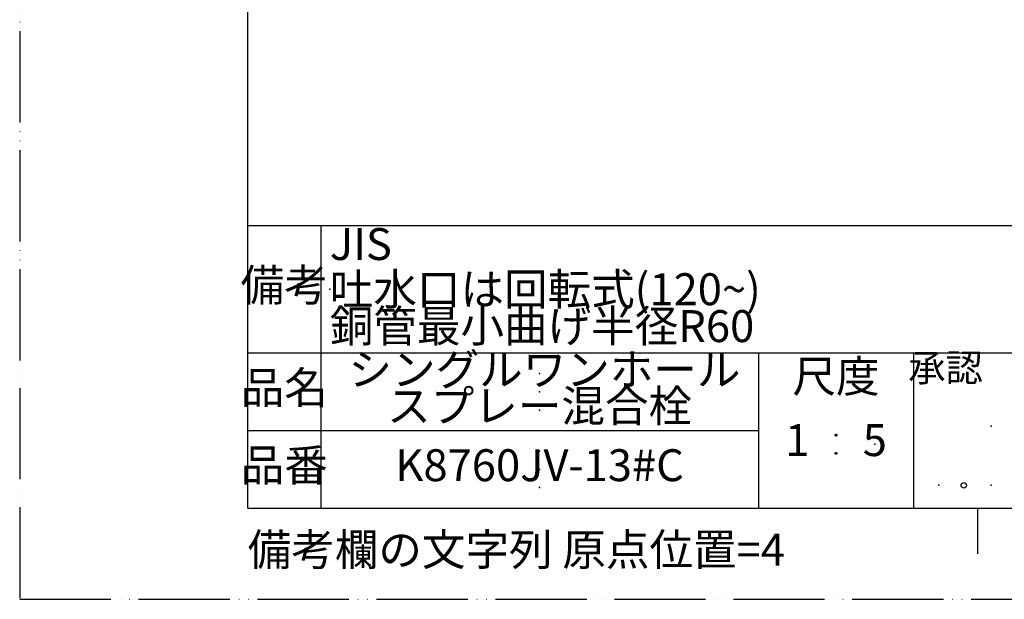
# Model space of a CAD drawing. Units: millimetres. Extents: x 0 to 1050, y 0 to 1485.
# Drawn here: x 0 to 540, y 0 to 318 of the extents above; entities that cross this region are included whole.
import ezdxf

# ---------------------------------------------------------------- set-up
doc = ezdxf.new("R2010")
doc.units = ezdxf.units.MM
doc.linetypes.add('DOT_CENTER', pattern=[14, 12, -1, 0, -1])
doc.linetypes.add('PHANTOM', pattern=[13, 10, -1, 0, -1, 0, -1])
doc.layers.add('1', color=7, linetype='Continuous')
doc.styles.add('CONVERTER_11', font='MS Mincho.ttf', dxfattribs={"width": 0.89})
doc.styles.add('CONVERTER_12', font='txt.shx', dxfattribs={"width": 0.9})

# ---------------------------------------------------------------- blocks, each defined once
blk = doc.blocks.new('開示A4')
at = {"layer": '1', "color": 4, "linetype": 'PHANTOM'}
for p, q in [((0, 297), (0, 0)), ((0, 0), (210, 0))]:
    blk.add_line(p, q, dxfattribs=at)
at = {"layer": '1', "color": 7, "linetype": 'Continuous'}
for p, q in [((25, 10), (25, 148.5)), ((25, 41), (200, 41)), ((200, 27), (25, 27)), ((25, 10), (105, 10)), ((105, 10), (200, 10))]:
    blk.add_line(p, q, dxfattribs=at)
at = {"layer": '1', "color": 2, "linetype": 'Continuous'}
for p, q in [((33, 41), (33, 27)), ((33, 27), (33, 10)), ((81, 27), (81, 10)), ((98, 27), (98, 10)), ((25, 18.5), (81, 18.5)), ((105, 10), (105, 5))]:
    blk.add_line(p, q, dxfattribs=at)
at = {"layer": '1', "color": 7, "linetype": 'DOT_CENTER'}
for centre in [(89.5, 18), (89.5, 16)]:
    blk.add_circle(centre, 0.1, dxfattribs=at)
at = {"layer": '1', "color": 7, "linetype": 'Continuous'}
blk.add_circle((103.5, 12.5), 0.3, dxfattribs=at)
at = {"layer": '1', "color": 4}
for p in [(34, 34), (57, 24.75), (57, 22.75), (57, 20.75), (106.5, 19), (57, 16.25), (85.25, 17), (93.75, 17), (57, 14.25), (57, 12.25), (100.75, 12.5), (106.5, 12.5)]:
    blk.add_point(p, dxfattribs=at)
at = {"layer": '1', "color": 2, "attachment_point": 5, "style": 'CONVERTER_11'}
for s, insert, char_height, line_spacing_factor in [('備考', (29, 34), 3.5, 0.454545), ('承認', (101.5, 25), 3, 0.590909), ('尺度', (89.5, 24), 3.5, 0.545455), ('品名', (29, 22.75), 3.5, 0.727273), ('品番', (29, 14.25), 3.5, 0.727273)]:
    blk.add_mtext(s, dxfattribs=dict(at, insert=insert, char_height=char_height, line_spacing_factor=line_spacing_factor))
at = {"layer": '1', "color": 250, "insert": (25, 5), "char_height": 3.5, "attachment_point": 4, "line_spacing_factor": 0.545455, "style": 'CONVERTER_11'}
blk.add_mtext('備考欄の文字列 原点位置=4', dxfattribs=at)

msp = doc.modelspace()

# ---------------------------------------------------------------- block references
at = {"layer": '1', "xscale": 5, "yscale": 5, "zscale": 5}
msp.add_blockref('開示A4', (0, 0), dxfattribs=at)

# ---------------------------------------------------------------- texts
at = {"layer": '1', "color": 7, "char_height": 17.5}
for s, insert, attachment_point, line_spacing_factor, style in [('JIS', (170, 192.5), 4, 0.720288, 'CONVERTER_12'), ('吐水口は回転式(120{\\Fgdt;~})', (170, 170), 4, 0.545455, 'CONVERTER_11'), ('銅管最小曲げ半径R60', (170, 147.5), 4, 0.545455, 'CONVERTER_11'), (' シングルワンホール', (285, 123.75), 5, 0.545455, 'CONVERTER_11'), ('スプレー混合栓', (285, 103.75), 5, 0.545455, 'CONVERTER_11'), ('1', (426.25, 85), 5, 0.720288, 'CONVERTER_12'), ('5', (468.75, 85), 5, 0.720288, 'CONVERTER_12'), ('K8760JV-13#C', (285, 71.25), 5, 0.720288, 'CONVERTER_12')]:
    msp.add_mtext(s, dxfattribs=dict(at, insert=insert, attachment_point=attachment_point, line_spacing_factor=line_spacing_factor, style=style))

doc.saveas('drawing.dxf')
